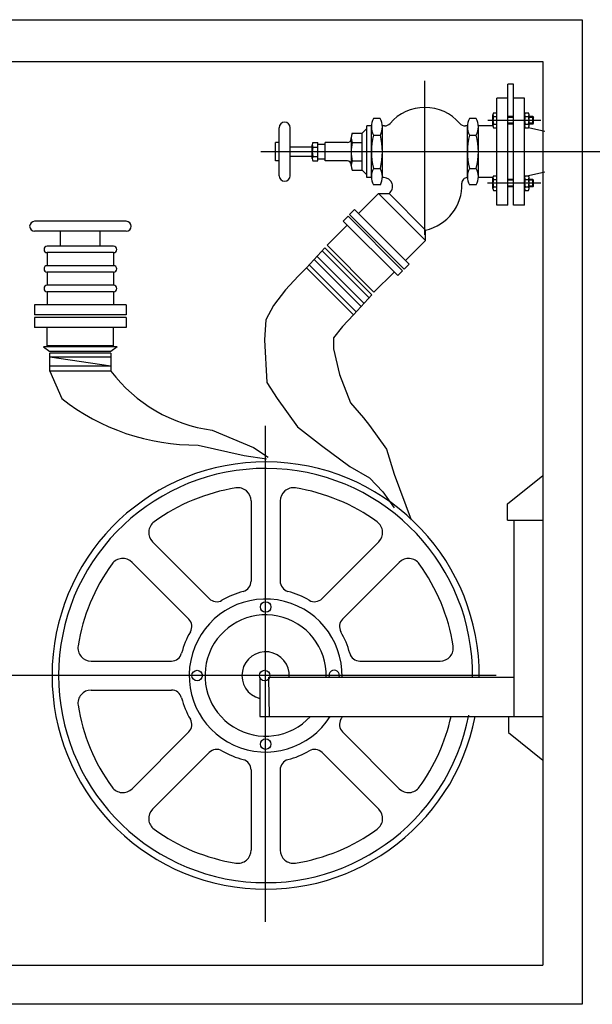
# Model space of a CAD drawing. Extents: x 90 to 403, y 0 to 44.
# Drawn here: x 390 to 391, y 17 to 18 of the extents above; entities that cross this region are included whole.
import ezdxf

# ---------------------------------------------------------------- set-up
doc = ezdxf.new("R2010")
doc.units = 0
doc.header["$MEASUREMENT"] = 0
doc.linetypes.add('DASHDOT', pattern=[1, 0.5, -0.25, 0, -0.25])
doc.layers.get('0').update_dxf_attribs({"color": 1, "linetype": 'CONTINUOUS'})
doc.layers.get('Defpoints').update_dxf_attribs({"linetype": 'CONTINUOUS'})
doc.layers.add('FIRE', color=6, linetype='CONTINUOUS')

msp = doc.modelspace()

# ---------------------------------------------------------------- linework, layer by layer
at = {"color": 3}
for p, q in [((390.13155, 17.73083, -0.77965), (390.83155, 17.73083, -0.77965)), ((390.13155, 17.73083, -0.77965), (390.83155, 17.73083, -0.77965)), ((390.83155, 17.73083, -0.77965), (390.83155, 17.03083, -0.77965)), ((390.83155, 17.73083, -0.77965), (390.83155, 17.03083, -0.77965)), ((390.15532, 17.70102, -0.77965), (390.80365, 17.70102, -0.77965)), ((390.15532, 17.70102, -0.77965), (390.80365, 17.70102, -0.77965)), ((390.80365, 17.70102, -0.77965), (390.80365, 17.05871, -0.77965)), ((390.80365, 17.70102, -0.77965), (390.80365, 17.05871, -0.77965)), ((390.50731, 17.5875, -0.74734), (390.44223, 17.5875, -0.74734)), ((390.50731, 17.5875, -0.74734), (390.44223, 17.5875, -0.74734)), ((390.50731, 17.58038, -0.74734), (390.44223, 17.58038, -0.74734)), ((390.50731, 17.58038, -0.74734), (390.44223, 17.58038, -0.74734)), ((390.46065, 17.56984, -0.74734), (390.46065, 17.58038, -0.74734)), ((390.46065, 17.56984, -0.74734), (390.46065, 17.58038, -0.74734)), ((390.48888, 17.56984, -0.74734), (390.48888, 17.58038, -0.74734)), ((390.48888, 17.56984, -0.74734), (390.48888, 17.58038, -0.74734)), ((390.49832, 17.56984, -0.74734), (390.45121, 17.56984, -0.74734)), ((390.49832, 17.56984, -0.74734), (390.45121, 17.56984, -0.74734)), ((390.45121, 17.5652, -0.74734), (390.45121, 17.55593, -0.74734)), ((390.49832, 17.5652, -0.74734), (390.45121, 17.5652, -0.74734)), ((390.45121, 17.5652, -0.74734), (390.45121, 17.55593, -0.74734)), ((390.49832, 17.5652, -0.74734), (390.45121, 17.5652, -0.74734)), ((390.49832, 17.5652, -0.74734), (390.49832, 17.55593, -0.74734)), ((390.49832, 17.5652, -0.74734), (390.49832, 17.55593, -0.74734)), ((390.64865, 17.56854, -0.66425), (390.63553, 17.55441, -0.66425)), ((390.64865, 17.56854, -0.66425), (390.63553, 17.55441, -0.66425)), ((390.49832, 17.55593, -0.74734), (390.45121, 17.55593, -0.74734)), ((390.49832, 17.55593, -0.74734), (390.45121, 17.55593, -0.74734)), ((390.45121, 17.55129, -0.74734), (390.45121, 17.54202, -0.74734)), ((390.49832, 17.55129, -0.74734), (390.45121, 17.55129, -0.74734)), ((390.45121, 17.55129, -0.74734), (390.45121, 17.54202, -0.74734)), ((390.49832, 17.55129, -0.74734), (390.45121, 17.55129, -0.74734)), ((390.49832, 17.55129, -0.74734), (390.49832, 17.54202, -0.74734)), ((390.49832, 17.55129, -0.74734), (390.49832, 17.54202, -0.74734)), ((390.63553, 17.55441, -0.66425), (390.62967, 17.54838, -0.74734)), ((390.63553, 17.55441, -0.66425), (390.62967, 17.54838, -0.74734)), ((390.49832, 17.54202, -0.74734), (390.45121, 17.54202, -0.74734)), ((390.49832, 17.54202, -0.74734), (390.45121, 17.54202, -0.74734)), ((390.62967, 17.54838, -0.74734), (390.62061, 17.5388, -0.74734)), ((390.62967, 17.54838, -0.74734), (390.62061, 17.5388, -0.74734)), ((390.45121, 17.53739, -0.74734), (390.45121, 17.52812, -0.74734)), ((390.49832, 17.53739, -0.74734), (390.45121, 17.53739, -0.74734)), ((390.45121, 17.53739, -0.74734), (390.45121, 17.52812, -0.74734)), ((390.49832, 17.53739, -0.74734), (390.45121, 17.53739, -0.74734)), ((390.49832, 17.53739, -0.74734), (390.49832, 17.52812, -0.74734)), ((390.49832, 17.53739, -0.74734), (390.49832, 17.52812, -0.74734)), ((390.62061, 17.5388, -0.74734), (390.61209, 17.52762, -0.74734)), ((390.62061, 17.5388, -0.74734), (390.61209, 17.52762, -0.74734)), ((390.68207, 17.53512, -0.66425), (390.66894, 17.521, -0.66425)), ((390.68207, 17.53512, -0.66425), (390.66894, 17.521, -0.66425)), ((390.44223, 17.52812, -0.74734), (390.44223, 17.52099, -0.74734)), ((390.50731, 17.52812, -0.74734), (390.44223, 17.52812, -0.74734)), ((390.44223, 17.52812, -0.74734), (390.44223, 17.52099, -0.74734)), ((390.50731, 17.52812, -0.74734), (390.44223, 17.52812, -0.74734)), ((390.50731, 17.52812, -0.74734), (390.50731, 17.52099, -0.74734)), ((390.50731, 17.52812, -0.74734), (390.50731, 17.52099, -0.74734)), ((390.61209, 17.52762, -0.74734), (390.60676, 17.5175, -0.74734)), ((390.61209, 17.52762, -0.74734), (390.60676, 17.5175, -0.74734)), ((390.50731, 17.52099, -0.74734), (390.44223, 17.52099, -0.74734)), ((390.50731, 17.52099, -0.74734), (390.44223, 17.52099, -0.74734)), ((390.44223, 17.51921, -0.74734), (390.44223, 17.51209, -0.74734)), ((390.50731, 17.51921, -0.74734), (390.44223, 17.51921, -0.74734)), ((390.44223, 17.51921, -0.74734), (390.44223, 17.51209, -0.74734)), ((390.50731, 17.51921, -0.74734), (390.44223, 17.51921, -0.74734)), ((390.50731, 17.51921, -0.74734), (390.50731, 17.51209, -0.74734)), ((390.50731, 17.51921, -0.74734), (390.50731, 17.51209, -0.74734)), ((390.60676, 17.5175, -0.74734), (390.60569, 17.50313, -0.74734)), ((390.60676, 17.5175, -0.74734), (390.60569, 17.50313, -0.74734)), ((390.66894, 17.521, -0.66425), (390.66111, 17.51271, -0.74734)), ((390.66894, 17.521, -0.66425), (390.66111, 17.51271, -0.74734)), ((390.50731, 17.51209, -0.74734), (390.44223, 17.51209, -0.74734)), ((390.50731, 17.51209, -0.74734), (390.44223, 17.51209, -0.74734)), ((390.45121, 17.49908, -0.74734), (390.45121, 17.51197, -0.74734)), ((390.45121, 17.49908, -0.74734), (390.45121, 17.51197, -0.74734)), ((390.49832, 17.49908, -0.74734), (390.49832, 17.51197, -0.74734)), ((390.49832, 17.49908, -0.74734), (390.49832, 17.51197, -0.74734)), ((390.66111, 17.51271, -0.74734), (390.65471, 17.50472, -0.74734)), ((390.66111, 17.51271, -0.74734), (390.65471, 17.50472, -0.74734)), ((390.60569, 17.50313, -0.74734), (390.60729, 17.47278, -0.74734)), ((390.60569, 17.50313, -0.74734), (390.60729, 17.47278, -0.74734)), ((390.65471, 17.50472, -0.74734), (390.65471, 17.49674, -0.74734)), ((390.65471, 17.50472, -0.74734), (390.65471, 17.49674, -0.74734)), ((390.44862, 17.49822, -0.74734), (390.45303, 17.49499, -0.74734)), ((390.50091, 17.49822, -0.74734), (390.44862, 17.49822, -0.74734)), ((390.44862, 17.49822, -0.74734), (390.45303, 17.49499, -0.74734)), ((390.50091, 17.49822, -0.74734), (390.44862, 17.49822, -0.74734)), ((390.49832, 17.49908, -0.74734), (390.45121, 17.49908, -0.74734)), ((390.49832, 17.49908, -0.74734), (390.45121, 17.49908, -0.74734)), ((390.49651, 17.49499, -0.74734), (390.45303, 17.49499, -0.74734)), ((390.49651, 17.49499, -0.74734), (390.45303, 17.49499, -0.74734)), ((390.45303, 17.48092, -0.74734), (390.45303, 17.4938, -0.74734)), ((390.49651, 17.4938, -0.74734), (390.45303, 17.4938, -0.74734)), ((390.45303, 17.48092, -0.74734), (390.45303, 17.4938, -0.74734)), ((390.49651, 17.4938, -0.74734), (390.45303, 17.4938, -0.74734)), ((390.50091, 17.49822, -0.74734), (390.49651, 17.49499, -0.74734)), ((390.50091, 17.49822, -0.74734), (390.49651, 17.49499, -0.74734)), ((390.49651, 17.4938, -0.74734), (390.49651, 17.48092, -0.74734)), ((390.49651, 17.4938, -0.74734), (390.49651, 17.48092, -0.74734)), ((390.65471, 17.49674, -0.74734), (390.65897, 17.47864, -0.74734)), ((390.65471, 17.49674, -0.74734), (390.65897, 17.47864, -0.74734)), ((390.49651, 17.48447, -0.74734), (390.45303, 17.49101, -0.74734)), ((390.49651, 17.49101, -0.74734), (390.45303, 17.49101, -0.74734)), ((390.49651, 17.48447, -0.74734), (390.45303, 17.49101, -0.74734)), ((390.49651, 17.49101, -0.74734), (390.45303, 17.49101, -0.74734)), ((390.49651, 17.48447, -0.74734), (390.45303, 17.48447, -0.74734)), ((390.49651, 17.48447, -0.74734), (390.45303, 17.48447, -0.74734)), ((390.45303, 17.48092, -0.74734), (390.46148, 17.46142, -0.74734)), ((390.49651, 17.48092, -0.74734), (390.45303, 17.48092, -0.74734)), ((390.45303, 17.48092, -0.74734), (390.46148, 17.46142, -0.74734)), ((390.49651, 17.48092, -0.74734), (390.45303, 17.48092, -0.74734)), ((390.60729, 17.47278, -0.74734), (390.61475, 17.4616, -0.74734)), ((390.60729, 17.47278, -0.74734), (390.61475, 17.4616, -0.74734)), ((390.65897, 17.47864, -0.74734), (390.66697, 17.45841, -0.74734)), ((390.65897, 17.47864, -0.74734), (390.66697, 17.45841, -0.74734)), ((390.61475, 17.4616, -0.74734), (390.62914, 17.44137, -0.74734)), ((390.61475, 17.4616, -0.74734), (390.62914, 17.44137, -0.74734)), ((390.66697, 17.45841, -0.74734), (390.67602, 17.44776, -0.74734)), ((390.66697, 17.45841, -0.74734), (390.67602, 17.44776, -0.74734)), ((390.67602, 17.44776, -0.74734), (390.68029, 17.44244, -0.74734)), ((390.67602, 17.44776, -0.74734), (390.68029, 17.44244, -0.74734)), ((390.56846, 17.43901, -0.74734), (390.59797, 17.42658, -0.74734)), ((390.56846, 17.43901, -0.74734), (390.59797, 17.42658, -0.74734)), ((390.62914, 17.44137, -0.74734), (390.64619, 17.42806, -0.74734)), ((390.62914, 17.44137, -0.74734), (390.64619, 17.42806, -0.74734)), ((390.68029, 17.44244, -0.74734), (390.69254, 17.4254, -0.74734)), ((390.68029, 17.44244, -0.74734), (390.69254, 17.4254, -0.74734)), ((390.55849, 17.42842, -0.74734), (390.59113, 17.42089, -0.74734)), ((390.55849, 17.42842, -0.74734), (390.59113, 17.42089, -0.74734)), ((390.59797, 17.42658, -0.74734), (390.60822, 17.41975, -0.74734)), ((390.59797, 17.42658, -0.74734), (390.60822, 17.41975, -0.74734)), ((390.64619, 17.42806, -0.74734), (390.66643, 17.41315, -0.74734)), ((390.64619, 17.42806, -0.74734), (390.66643, 17.41315, -0.74734)), ((390.69254, 17.4254, -0.74734), (390.69787, 17.40783, -0.74734)), ((390.69254, 17.4254, -0.74734), (390.69787, 17.40783, -0.74734)), ((390.59113, 17.42089, -0.74734), (390.60708, 17.41861, -0.74734)), ((390.59113, 17.42089, -0.74734), (390.60708, 17.41861, -0.74734)), ((390.66643, 17.41315, -0.74734), (390.68029, 17.40517, -0.74734)), ((390.66643, 17.41315, -0.74734), (390.68029, 17.40517, -0.74734)), ((390.68029, 17.40517, -0.74734), (390.68988, 17.39505, -0.74734)), ((390.68029, 17.40517, -0.74734), (390.68988, 17.39505, -0.74734)), ((390.69787, 17.40783, -0.74734), (390.71012, 17.37536, -0.74734)), ((390.69787, 17.40783, -0.74734), (390.71012, 17.37536, -0.74734)), ((390.7786, 17.38657, -0.74734), (390.80355, 17.40668, -0.74734)), ((390.7786, 17.38657, -0.74734), (390.80355, 17.40668, -0.74734)), ((390.68988, 17.39505, -0.74734), (390.69787, 17.38387, -0.74734)), ((390.68988, 17.39505, -0.74734), (390.69787, 17.38387, -0.74734)), ((390.7786, 17.37511, -0.74734), (390.7786, 17.38657, -0.74734)), ((390.7786, 17.37511, -0.74734), (390.7786, 17.38657, -0.74734)), ((390.7786, 17.37511, -0.74734), (390.80355, 17.37511, -0.74734)), ((390.7786, 17.37511, -0.74734), (390.80355, 17.37511, -0.74734)), ((390.78332, 17.23551, -0.74734), (390.78332, 17.37511, -0.74734)), ((390.78332, 17.23551, -0.74734), (390.78332, 17.37511, -0.74734)), ((390.60228, 17.26343, -0.74734), (390.60228, 17.23551, -0.74734)), ((390.60228, 17.26343, -0.74734), (390.60228, 17.23551, -0.74734)), ((390.60927, 17.23551, -0.74734), (390.60869, 17.26343, -0.74734)), ((390.60869, 17.26343, -0.74734), (390.78332, 17.26343, -0.74734)), ((390.60927, 17.23551, -0.74734), (390.60869, 17.26343, -0.74734)), ((390.60869, 17.26343, -0.74734), (390.78332, 17.26343, -0.74734)), ((390.60228, 17.23551, -0.74734), (390.60927, 17.23551, -0.74734)), ((390.60228, 17.23551, -0.74734), (390.60927, 17.23551, -0.74734)), ((390.60927, 17.23551, -0.74734), (390.80355, 17.23551, -0.74734)), ((390.60927, 17.23551, -0.74734), (390.80355, 17.23551, -0.74734)), ((390.7792, 17.23551, -0.74734), (390.7792, 17.2241, -0.74734)), ((390.7792, 17.23551, -0.74734), (390.7792, 17.2241, -0.74734)), ((390.7792, 17.2241, -0.74734), (390.80355, 17.20447, -0.74734)), ((390.7792, 17.2241, -0.74734), (390.80355, 17.20447, -0.74734)), ((390.15532, 17.05871, -0.77965), (390.80365, 17.05871, -0.77965)), ((390.15532, 17.05871, -0.77965), (390.80365, 17.05871, -0.77965)), ((390.83155, 17.03083, -0.77965), (390.13155, 17.03083, -0.77965)), ((390.83155, 17.03083, -0.77965), (390.13155, 17.03083, -0.77965))]:
    msp.add_line(p, q, dxfattribs=at)
for centre, radius, start, end in [((390.44223, 17.58394, -0.74734), 0.00356, 90, 270), ((390.44223, 17.58394, -0.74734), 0.00356, 90, 270), ((390.50731, 17.58394, -0.74734), 0.00356, 270, 90), ((390.50731, 17.58394, -0.74734), 0.00356, 270, 90), ((390.45121, 17.56752, -0.74734), 0.00232, 90, 270), ((390.45121, 17.56752, -0.74734), 0.00232, 90, 270), ((390.49832, 17.56752, -0.74734), 0.00232, 270, 90), ((390.49832, 17.56752, -0.74734), 0.00232, 270, 90), ((390.45121, 17.55361, -0.74734), 0.00232, 90, 270), ((390.45121, 17.55361, -0.74734), 0.00232, 90, 270), ((390.49832, 17.55361, -0.74734), 0.00232, 270, 90), ((390.49832, 17.55361, -0.74734), 0.00232, 270, 90), ((390.45121, 17.5397, -0.74734), 0.00232, 90, 270), ((390.45121, 17.5397, -0.74734), 0.00232, 90, 270), ((390.49832, 17.5397, -0.74734), 0.00232, 270, 90), ((390.49832, 17.5397, -0.74734), 0.00232, 270, 90), ((390.583, 17.54669, -0.74734), 0.10866, 217.24922, 262.3077), ((390.583, 17.54669, -0.74734), 0.10866, 217.24922, 262.3077), ((390.5576, 17.58492, -0.74734), 0.15651, 232.1059, 270.32291), ((390.5576, 17.58492, -0.74734), 0.15651, 232.1059, 270.32291)]:
    msp.add_arc(centre, radius, start, end, dxfattribs=at)
at = {"layer": 'Defpoints', "color": 3, "linetype": 'ByBlock'}
msp.add_point((390.75842, 17.26456, -0.62864), dxfattribs=at)
msp.add_point((390.75842, 17.26456, -0.62864), dxfattribs=at)
at = {"layer": 'FIRE', "color": 3, "linetype": 'DASHDOT'}
for p, q in [((390.71979, 17.57797, -0.66425), (390.71979, 17.68725, -0.66425)), ((390.71979, 17.57797, -0.66425), (390.71979, 17.68725, -0.66425)), ((390.80227, 17.65927, -0.66425), (390.76447, 17.65927, -0.66425)), ((390.80227, 17.65927, -0.66425), (390.76447, 17.65927, -0.66425)), ((390.84616, 17.63696, -0.66425), (390.60321, 17.63696, -0.66425)), ((390.84616, 17.63696, -0.66425), (390.60321, 17.63696, -0.66425)), ((390.80227, 17.61464, -0.66425), (390.76426, 17.61464, -0.66425)), ((390.80227, 17.61464, -0.66425), (390.76426, 17.61464, -0.66425)), ((390.60652, 17.08942, -0.62864), (390.60652, 17.44197, -0.62864)), ((390.60652, 17.08942, -0.62864), (390.60652, 17.44197, -0.62864)), ((390.77058, 17.26456, -0.62864), (390.35847, 17.26456, -0.62864)), ((390.77058, 17.26456, -0.62864), (390.35847, 17.26456, -0.62864))]:
    msp.add_line(p, q, dxfattribs=at)
at = {"layer": 'FIRE', "color": 3, "linetype": 'Continuous'}
for p, q in [((390.7828, 17.68493, -0.66425), (390.77886, 17.68493, -0.66425)), ((390.77886, 17.59889, -0.66425), (390.77886, 17.68493, -0.66425)), ((390.7828, 17.68493, -0.66425), (390.77886, 17.68493, -0.66425)), ((390.77886, 17.59889, -0.66425), (390.77886, 17.68493, -0.66425)), ((390.7828, 17.59889, -0.66425), (390.7828, 17.68493, -0.66425)), ((390.7828, 17.59889, -0.66425), (390.7828, 17.68493, -0.66425)), ((390.77886, 17.67502, -0.66425), (390.77099, 17.67502, -0.66425)), ((390.77099, 17.59889, -0.66425), (390.77099, 17.67502, -0.66425)), ((390.77886, 17.67502, -0.66425), (390.77099, 17.67502, -0.66425)), ((390.77099, 17.59889, -0.66425), (390.77099, 17.67502, -0.66425)), ((390.79068, 17.67502, -0.66425), (390.7828, 17.67502, -0.66425)), ((390.79068, 17.67502, -0.66425), (390.7828, 17.67502, -0.66425)), ((390.79068, 17.59889, -0.66425), (390.79068, 17.67502, -0.66425)), ((390.79068, 17.59889, -0.66425), (390.79068, 17.67502, -0.66425)), ((390.76817, 17.65533, -0.66425), (390.76817, 17.66321, -0.66425)), ((390.76817, 17.65533, -0.66425), (390.76817, 17.66321, -0.66425)), ((390.77099, 17.65402, -0.66425), (390.77099, 17.66452, -0.66425)), ((390.77099, 17.65402, -0.66425), (390.77099, 17.66452, -0.66425)), ((390.7828, 17.6619, -0.66425), (390.77886, 17.6619, -0.66425)), ((390.7828, 17.6619, -0.66425), (390.77886, 17.6619, -0.66425)), ((390.79068, 17.65533, -0.66425), (390.79068, 17.66321, -0.66425)), ((390.79068, 17.65533, -0.66425), (390.79068, 17.66321, -0.66425)), ((390.79383, 17.65533, -0.66425), (390.79383, 17.66321, -0.66425)), ((390.79383, 17.65533, -0.66425), (390.79383, 17.66321, -0.66425)), ((390.79645, 17.6619, -0.66425), (390.79383, 17.6619, -0.66425)), ((390.79645, 17.6619, -0.66425), (390.79383, 17.6619, -0.66425)), ((390.79645, 17.65665, -0.66425), (390.79645, 17.6619, -0.66425)), ((390.79645, 17.65665, -0.66425), (390.79645, 17.6619, -0.66425)), ((390.79698, 17.65717, -0.66425), (390.79698, 17.66137, -0.66425)), ((390.79698, 17.65717, -0.66425), (390.79698, 17.66137, -0.66425)), ((390.61609, 17.61989, -0.66425), (390.61609, 17.65402, -0.66425)), ((390.61609, 17.61989, -0.66425), (390.61609, 17.65402, -0.66425)), ((390.62397, 17.61989, -0.66425), (390.62397, 17.65402, -0.66425)), ((390.62397, 17.61989, -0.66425), (390.62397, 17.65402, -0.66425)), ((390.68172, 17.65533, -0.66425), (390.67844, 17.65533, -0.66425)), ((390.67844, 17.61858, -0.66425), (390.67844, 17.65533, -0.66425)), ((390.68172, 17.65533, -0.66425), (390.67844, 17.65533, -0.66425)), ((390.67844, 17.61858, -0.66425), (390.67844, 17.65533, -0.66425)), ((390.68172, 17.61915, -0.66425), (390.68172, 17.65468, -0.66425)), ((390.68172, 17.61915, -0.66425), (390.68172, 17.65468, -0.66425)), ((390.68806, 17.66058, -0.66425), (390.68327, 17.66058, -0.66425)), ((390.68806, 17.66058, -0.66425), (390.68327, 17.66058, -0.66425)), ((390.69103, 17.65533, -0.66425), (390.6896, 17.65533, -0.66425)), ((390.69103, 17.65533, -0.66425), (390.6896, 17.65533, -0.66425)), ((390.6896, 17.61915, -0.66425), (390.6896, 17.65468, -0.66425)), ((390.6896, 17.61915, -0.66425), (390.6896, 17.65468, -0.66425)), ((390.74998, 17.65533, -0.66425), (390.74855, 17.65533, -0.66425)), ((390.74998, 17.65533, -0.66425), (390.74855, 17.65533, -0.66425)), ((390.74998, 17.61915, -0.66425), (390.74998, 17.65468, -0.66425)), ((390.74998, 17.61915, -0.66425), (390.74998, 17.65468, -0.66425)), ((390.75632, 17.66058, -0.66425), (390.75153, 17.66058, -0.66425)), ((390.75632, 17.66058, -0.66425), (390.75153, 17.66058, -0.66425)), ((390.76817, 17.65533, -0.66425), (390.75786, 17.65533, -0.66425)), ((390.76817, 17.65533, -0.66425), (390.75786, 17.65533, -0.66425)), ((390.75786, 17.61915, -0.66425), (390.75786, 17.65468, -0.66425)), ((390.75786, 17.61915, -0.66425), (390.75786, 17.65468, -0.66425)), ((390.7828, 17.65665, -0.66425), (390.77886, 17.65665, -0.66425)), ((390.7828, 17.65665, -0.66425), (390.77886, 17.65665, -0.66425)), ((390.79645, 17.65665, -0.66425), (390.79383, 17.65665, -0.66425)), ((390.79645, 17.65665, -0.66425), (390.79383, 17.65665, -0.66425)), ((390.67844, 17.65336, -0.66425), (390.67516, 17.65008, -0.66425)), ((390.67844, 17.65336, -0.66425), (390.67516, 17.65008, -0.66425)), ((390.67516, 17.62383, -0.66425), (390.67516, 17.65008, -0.66425)), ((390.67516, 17.62383, -0.66425), (390.67516, 17.65008, -0.66425)), ((390.61347, 17.63039, -0.66425), (390.61347, 17.64352, -0.66425)), ((390.61609, 17.64352, -0.66425), (390.61347, 17.64352, -0.66425)), ((390.61347, 17.63039, -0.66425), (390.61347, 17.64352, -0.66425)), ((390.61609, 17.64352, -0.66425), (390.61347, 17.64352, -0.66425)), ((390.63972, 17.64024, -0.66425), (390.62397, 17.64024, -0.66425)), ((390.63972, 17.64024, -0.66425), (390.62397, 17.64024, -0.66425)), ((390.63972, 17.64155, -0.66425), (390.63972, 17.64188, -0.66425)), ((390.63972, 17.63203, -0.66425), (390.63972, 17.64188, -0.66425)), ((390.63972, 17.64155, -0.66425), (390.63972, 17.64188, -0.66425)), ((390.63972, 17.63203, -0.66425), (390.63972, 17.64188, -0.66425)), ((390.64366, 17.63039, -0.66425), (390.64366, 17.64352, -0.66425)), ((390.64366, 17.63039, -0.66425), (390.64366, 17.64352, -0.66425)), ((390.64891, 17.64221, -0.66425), (390.64366, 17.64221, -0.66425)), ((390.64891, 17.64221, -0.66425), (390.64366, 17.64221, -0.66425)), ((390.64891, 17.63039, -0.66425), (390.64891, 17.64352, -0.66425)), ((390.66466, 17.64352, -0.66425), (390.64891, 17.64352, -0.66425)), ((390.64891, 17.63039, -0.66425), (390.64891, 17.64352, -0.66425)), ((390.66466, 17.64352, -0.66425), (390.64891, 17.64352, -0.66425)), ((390.66729, 17.64614, -0.66425), (390.66729, 17.6468, -0.66425)), ((390.66729, 17.64614, -0.66425), (390.66729, 17.6468, -0.66425)), ((390.63972, 17.63367, -0.66425), (390.62397, 17.63367, -0.66425)), ((390.63972, 17.63367, -0.66425), (390.62397, 17.63367, -0.66425)), ((390.61609, 17.63039, -0.66425), (390.61347, 17.63039, -0.66425)), ((390.61609, 17.63039, -0.66425), (390.61347, 17.63039, -0.66425)), ((390.63972, 17.63203, -0.66425), (390.63972, 17.63236, -0.66425)), ((390.63972, 17.63203, -0.66425), (390.63972, 17.63236, -0.66425)), ((390.64891, 17.6317, -0.66425), (390.64366, 17.6317, -0.66425)), ((390.64891, 17.6317, -0.66425), (390.64366, 17.6317, -0.66425)), ((390.66466, 17.63039, -0.66425), (390.64891, 17.63039, -0.66425)), ((390.66466, 17.63039, -0.66425), (390.64891, 17.63039, -0.66425)), ((390.66729, 17.62711, -0.66425), (390.66729, 17.62777, -0.66425)), ((390.66729, 17.62711, -0.66425), (390.66729, 17.62777, -0.66425)), ((390.67844, 17.62055, -0.66425), (390.67516, 17.62383, -0.66425)), ((390.67844, 17.62055, -0.66425), (390.67516, 17.62383, -0.66425)), ((390.77099, 17.60939, -0.66425), (390.77099, 17.61989, -0.66425)), ((390.77099, 17.60939, -0.66425), (390.77099, 17.61989, -0.66425)), ((390.68172, 17.61858, -0.66425), (390.67844, 17.61858, -0.66425)), ((390.68172, 17.61858, -0.66425), (390.67844, 17.61858, -0.66425)), ((390.6881, 17.61333, -0.66425), (390.68323, 17.61333, -0.66425)), ((390.6881, 17.61333, -0.66425), (390.68323, 17.61333, -0.66425)), ((390.69049, 17.61858, -0.66425), (390.6896, 17.61858, -0.66425)), ((390.69049, 17.61858, -0.66425), (390.6896, 17.61858, -0.66425)), ((390.75636, 17.61333, -0.66425), (390.75148, 17.61333, -0.66425)), ((390.75636, 17.61333, -0.66425), (390.75148, 17.61333, -0.66425)), ((390.76817, 17.61858, -0.66425), (390.75786, 17.61858, -0.66425)), ((390.76817, 17.61858, -0.66425), (390.75786, 17.61858, -0.66425)), ((390.76817, 17.6107, -0.66425), (390.76817, 17.61858, -0.66425)), ((390.76817, 17.6107, -0.66425), (390.76817, 17.61858, -0.66425)), ((390.7828, 17.61726, -0.66425), (390.77886, 17.61726, -0.66425)), ((390.7828, 17.61726, -0.66425), (390.77886, 17.61726, -0.66425)), ((390.7828, 17.61201, -0.66425), (390.77886, 17.61201, -0.66425)), ((390.7828, 17.61201, -0.66425), (390.77886, 17.61201, -0.66425)), ((390.79068, 17.6107, -0.66425), (390.79068, 17.61858, -0.66425)), ((390.79068, 17.6107, -0.66425), (390.79068, 17.61858, -0.66425)), ((390.79383, 17.6107, -0.66425), (390.79383, 17.61858, -0.66425)), ((390.79383, 17.6107, -0.66425), (390.79383, 17.61858, -0.66425)), ((390.79645, 17.61726, -0.66425), (390.79383, 17.61726, -0.66425)), ((390.79645, 17.61726, -0.66425), (390.79383, 17.61726, -0.66425)), ((390.79645, 17.61201, -0.66425), (390.79383, 17.61201, -0.66425)), ((390.79645, 17.61201, -0.66425), (390.79383, 17.61201, -0.66425)), ((390.79645, 17.61201, -0.66425), (390.79645, 17.61726, -0.66425)), ((390.79645, 17.61201, -0.66425), (390.79645, 17.61726, -0.66425)), ((390.79698, 17.61254, -0.66425), (390.79698, 17.61674, -0.66425)), ((390.79698, 17.61254, -0.66425), (390.79698, 17.61674, -0.66425)), ((390.77886, 17.59889, -0.66425), (390.77099, 17.59889, -0.66425)), ((390.77886, 17.59889, -0.66425), (390.77099, 17.59889, -0.66425)), ((390.79068, 17.59889, -0.66425), (390.7828, 17.59889, -0.66425)), ((390.79068, 17.59889, -0.66425), (390.7828, 17.59889, -0.66425))]:
    msp.add_line(p, q, dxfattribs=at)
at = {"layer": 'FIRE', "color": 3}
for p, q in [((390.7685, 17.66452, -0.66425), (390.77099, 17.66452, -0.66425)), ((390.7685, 17.66452, -0.66425), (390.77099, 17.66452, -0.66425)), ((390.7685, 17.6619, -0.66425), (390.77099, 17.6619, -0.66425)), ((390.7685, 17.6619, -0.66425), (390.77099, 17.6619, -0.66425)), ((390.7828, 17.66137, -0.66425), (390.77886, 17.66137, -0.66425)), ((390.7828, 17.66137, -0.66425), (390.77886, 17.66137, -0.66425)), ((390.79101, 17.66452, -0.66425), (390.79349, 17.66452, -0.66425)), ((390.79101, 17.66452, -0.66425), (390.79349, 17.66452, -0.66425)), ((390.79101, 17.6619, -0.66425), (390.79349, 17.6619, -0.66425)), ((390.79101, 17.6619, -0.66425), (390.79349, 17.6619, -0.66425)), ((390.79645, 17.66137, -0.66425), (390.79383, 17.66137, -0.66425)), ((390.79645, 17.66137, -0.66425), (390.79383, 17.66137, -0.66425)), ((390.79645, 17.6619, -0.66425), (390.79698, 17.66137, -0.66425)), ((390.79645, 17.6619, -0.66425), (390.79698, 17.66137, -0.66425)), ((390.7685, 17.65665, -0.66425), (390.77099, 17.65665, -0.66425)), ((390.7685, 17.65665, -0.66425), (390.77099, 17.65665, -0.66425)), ((390.7685, 17.65402, -0.66425), (390.77099, 17.65402, -0.66425)), ((390.7685, 17.65402, -0.66425), (390.77099, 17.65402, -0.66425)), ((390.7828, 17.65717, -0.66425), (390.77886, 17.65717, -0.66425)), ((390.7828, 17.65717, -0.66425), (390.77886, 17.65717, -0.66425)), ((390.79101, 17.65665, -0.66425), (390.79349, 17.65665, -0.66425)), ((390.79101, 17.65665, -0.66425), (390.79349, 17.65665, -0.66425)), ((390.79101, 17.65402, -0.66425), (390.79349, 17.65402, -0.66425)), ((390.79101, 17.65402, -0.66425), (390.79349, 17.65402, -0.66425)), ((390.80512, 17.65139, -0.66425), (390.79349, 17.65402, -0.66425)), ((390.80512, 17.65139, -0.66425), (390.79349, 17.65402, -0.66425)), ((390.79645, 17.65717, -0.66425), (390.79383, 17.65717, -0.66425)), ((390.79645, 17.65717, -0.66425), (390.79383, 17.65717, -0.66425)), ((390.79645, 17.65665, -0.66425), (390.79698, 17.65717, -0.66425)), ((390.79645, 17.65665, -0.66425), (390.79698, 17.65717, -0.66425)), ((390.66812, 17.65008, -0.66425), (390.67516, 17.65008, -0.66425)), ((390.66812, 17.65008, -0.66425), (390.67516, 17.65008, -0.66425)), ((390.68323, 17.64877, -0.66425), (390.6881, 17.64877, -0.66425)), ((390.68323, 17.64877, -0.66425), (390.6881, 17.64877, -0.66425)), ((390.75148, 17.64877, -0.66425), (390.75636, 17.64877, -0.66425)), ((390.75148, 17.64877, -0.66425), (390.75636, 17.64877, -0.66425)), ((390.64014, 17.64352, -0.66425), (390.64366, 17.64352, -0.66425)), ((390.64014, 17.64352, -0.66425), (390.64366, 17.64352, -0.66425)), ((390.64014, 17.64024, -0.66425), (390.64366, 17.64024, -0.66425)), ((390.64014, 17.64024, -0.66425), (390.64366, 17.64024, -0.66425)), ((390.66729, 17.6468, -0.66425), (390.66729, 17.62711, -0.66425)), ((390.66729, 17.6468, -0.66425), (390.66729, 17.62711, -0.66425)), ((390.66812, 17.64352, -0.66425), (390.67516, 17.64352, -0.66425)), ((390.66812, 17.64352, -0.66425), (390.67516, 17.64352, -0.66425)), ((390.64014, 17.63367, -0.66425), (390.64366, 17.63367, -0.66425)), ((390.64014, 17.63367, -0.66425), (390.64366, 17.63367, -0.66425)), ((390.64014, 17.63039, -0.66425), (390.64366, 17.63039, -0.66425)), ((390.64014, 17.63039, -0.66425), (390.64366, 17.63039, -0.66425)), ((390.66812, 17.63039, -0.66425), (390.67516, 17.63039, -0.66425)), ((390.66812, 17.63039, -0.66425), (390.67516, 17.63039, -0.66425)), ((390.66812, 17.62383, -0.66425), (390.67516, 17.62383, -0.66425)), ((390.66812, 17.62383, -0.66425), (390.67516, 17.62383, -0.66425)), ((390.68323, 17.62514, -0.66425), (390.6881, 17.62514, -0.66425)), ((390.68323, 17.62514, -0.66425), (390.6881, 17.62514, -0.66425)), ((390.75148, 17.62514, -0.66425), (390.75636, 17.62514, -0.66425)), ((390.75148, 17.62514, -0.66425), (390.75636, 17.62514, -0.66425)), ((390.7685, 17.61989, -0.66425), (390.77099, 17.61989, -0.66425)), ((390.7685, 17.61989, -0.66425), (390.77099, 17.61989, -0.66425)), ((390.79101, 17.61989, -0.66425), (390.79349, 17.61989, -0.66425)), ((390.79101, 17.61989, -0.66425), (390.79349, 17.61989, -0.66425)), ((390.80512, 17.62252, -0.66425), (390.79349, 17.61989, -0.66425)), ((390.80512, 17.62252, -0.66425), (390.79349, 17.61989, -0.66425)), ((390.7685, 17.61726, -0.66425), (390.77099, 17.61726, -0.66425)), ((390.7685, 17.61726, -0.66425), (390.77099, 17.61726, -0.66425)), ((390.7685, 17.61201, -0.66425), (390.77099, 17.61201, -0.66425)), ((390.7685, 17.61201, -0.66425), (390.77099, 17.61201, -0.66425)), ((390.7828, 17.61674, -0.66425), (390.77886, 17.61674, -0.66425)), ((390.7828, 17.61674, -0.66425), (390.77886, 17.61674, -0.66425)), ((390.7828, 17.61254, -0.66425), (390.77886, 17.61254, -0.66425)), ((390.7828, 17.61254, -0.66425), (390.77886, 17.61254, -0.66425)), ((390.79101, 17.61726, -0.66425), (390.79349, 17.61726, -0.66425)), ((390.79101, 17.61726, -0.66425), (390.79349, 17.61726, -0.66425)), ((390.79101, 17.61201, -0.66425), (390.79349, 17.61201, -0.66425)), ((390.79101, 17.61201, -0.66425), (390.79349, 17.61201, -0.66425)), ((390.79645, 17.61674, -0.66425), (390.79383, 17.61674, -0.66425)), ((390.79645, 17.61674, -0.66425), (390.79383, 17.61674, -0.66425)), ((390.79645, 17.61254, -0.66425), (390.79383, 17.61254, -0.66425)), ((390.79645, 17.61254, -0.66425), (390.79383, 17.61254, -0.66425)), ((390.79645, 17.61726, -0.66425), (390.79698, 17.61674, -0.66425)), ((390.79645, 17.61726, -0.66425), (390.79698, 17.61674, -0.66425)), ((390.79645, 17.61201, -0.66425), (390.79698, 17.61254, -0.66425)), ((390.79645, 17.61201, -0.66425), (390.79698, 17.61254, -0.66425)), ((390.67257, 17.59296, -0.66425), (390.68687, 17.60725, -0.66425)), ((390.67257, 17.59296, -0.66425), (390.68687, 17.60725, -0.66425)), ((390.68687, 17.60725, -0.66425), (390.69429, 17.60725, -0.66425)), ((390.72028, 17.57384, -0.66425), (390.68687, 17.60725, -0.66425)), ((390.68687, 17.60725, -0.66425), (390.69429, 17.60725, -0.66425)), ((390.72028, 17.57384, -0.66425), (390.68687, 17.60725, -0.66425)), ((390.72028, 17.58126, -0.66425), (390.69429, 17.60725, -0.66425)), ((390.72028, 17.58126, -0.66425), (390.69429, 17.60725, -0.66425)), ((390.7685, 17.60939, -0.66425), (390.77099, 17.60939, -0.66425)), ((390.7685, 17.60939, -0.66425), (390.77099, 17.60939, -0.66425)), ((390.79101, 17.60939, -0.66425), (390.79349, 17.60939, -0.66425)), ((390.79101, 17.60939, -0.66425), (390.79349, 17.60939, -0.66425)), ((390.6616, 17.58771, -0.66425), (390.66512, 17.59123, -0.66425)), ((390.6616, 17.58771, -0.66425), (390.66512, 17.59123, -0.66425)), ((390.70395, 17.5524, -0.66425), (390.66512, 17.59123, -0.66425)), ((390.70395, 17.5524, -0.66425), (390.66512, 17.59123, -0.66425)), ((390.66619, 17.5923, -0.66425), (390.66971, 17.59582, -0.66425)), ((390.66619, 17.5923, -0.66425), (390.66971, 17.59582, -0.66425)), ((390.70502, 17.55347, -0.66425), (390.66619, 17.5923, -0.66425)), ((390.70502, 17.55347, -0.66425), (390.66619, 17.5923, -0.66425)), ((390.70854, 17.55699, -0.66425), (390.66971, 17.59582, -0.66425)), ((390.70854, 17.55699, -0.66425), (390.66971, 17.59582, -0.66425)), ((390.66446, 17.58485, -0.66425), (390.65017, 17.57055, -0.66425)), ((390.66446, 17.58485, -0.66425), (390.65017, 17.57055, -0.66425)), ((390.70043, 17.54888, -0.66425), (390.6616, 17.58771, -0.66425)), ((390.70043, 17.54888, -0.66425), (390.6616, 17.58771, -0.66425)), ((390.72028, 17.57384, -0.66425), (390.72028, 17.58126, -0.66425)), ((390.72028, 17.57384, -0.66425), (390.72028, 17.58126, -0.66425)), ((390.68358, 17.53714, -0.66425), (390.65017, 17.57055, -0.66425)), ((390.68358, 17.53714, -0.66425), (390.65017, 17.57055, -0.66425)), ((390.70599, 17.55954, -0.66425), (390.72028, 17.57384, -0.66425)), ((390.70599, 17.55954, -0.66425), (390.72028, 17.57384, -0.66425)), ((390.6803, 17.53285, -0.66425), (390.64689, 17.56627, -0.66425)), ((390.6803, 17.53285, -0.66425), (390.64689, 17.56627, -0.66425)), ((390.68207, 17.53512, -0.66425), (390.64865, 17.56854, -0.66425)), ((390.68207, 17.53512, -0.66425), (390.64865, 17.56854, -0.66425)), ((390.67071, 17.52327, -0.66425), (390.63729, 17.55668, -0.66425)), ((390.67071, 17.52327, -0.66425), (390.63729, 17.55668, -0.66425)), ((390.67475, 17.5268, -0.66425), (390.64133, 17.56021, -0.66425)), ((390.67475, 17.5268, -0.66425), (390.64133, 17.56021, -0.66425)), ((390.67652, 17.52907, -0.66425), (390.6431, 17.56248, -0.66425)), ((390.67652, 17.52907, -0.66425), (390.6431, 17.56248, -0.66425)), ((390.70502, 17.55347, -0.66425), (390.70854, 17.55699, -0.66425)), ((390.70502, 17.55347, -0.66425), (390.70854, 17.55699, -0.66425)), ((390.66894, 17.521, -0.66425), (390.63553, 17.55441, -0.66425)), ((390.66894, 17.521, -0.66425), (390.63553, 17.55441, -0.66425)), ((390.69788, 17.55143, -0.66425), (390.68358, 17.53714, -0.66425)), ((390.69788, 17.55143, -0.66425), (390.68358, 17.53714, -0.66425)), ((390.70043, 17.54888, -0.66425), (390.70395, 17.5524, -0.66425)), ((390.70043, 17.54888, -0.66425), (390.70395, 17.5524, -0.66425)), ((390.59621, 17.38865, -0.62864), (390.59621, 17.33162, -0.62864)), ((390.59621, 17.38865, -0.62864), (390.59621, 17.33162, -0.62864)), ((390.61684, 17.38865, -0.62864), (390.61684, 17.33162, -0.62864)), ((390.61684, 17.38865, -0.62864), (390.61684, 17.33162, -0.62864)), ((390.52607, 17.3596, -0.62864), (390.5664, 17.31927, -0.62864)), ((390.52607, 17.3596, -0.62864), (390.5664, 17.31927, -0.62864)), ((390.68698, 17.3596, -0.62864), (390.64665, 17.31927, -0.62864)), ((390.68698, 17.3596, -0.62864), (390.64665, 17.31927, -0.62864)), ((390.51149, 17.34501, -0.62864), (390.55181, 17.30468, -0.62864)), ((390.51149, 17.34501, -0.62864), (390.55181, 17.30468, -0.62864)), ((390.70156, 17.34501, -0.62864), (390.66123, 17.30468, -0.62864)), ((390.70156, 17.34501, -0.62864), (390.66123, 17.30468, -0.62864)), ((390.48243, 17.27487, -0.62864), (390.53947, 17.27487, -0.62864)), ((390.48243, 17.27487, -0.62864), (390.53947, 17.27487, -0.62864)), ((390.67358, 17.27487, -0.62864), (390.73061, 17.27487, -0.62864)), ((390.67358, 17.27487, -0.62864), (390.73061, 17.27487, -0.62864)), ((390.48243, 17.25424, -0.62864), (390.53947, 17.25424, -0.62864)), ((390.48243, 17.25424, -0.62864), (390.53947, 17.25424, -0.62864)), ((390.55181, 17.22443, -0.62864), (390.51149, 17.18411, -0.62864)), ((390.55181, 17.22443, -0.62864), (390.51149, 17.18411, -0.62864)), ((390.66123, 17.22443, -0.62864), (390.70156, 17.18411, -0.62864)), ((390.66123, 17.22443, -0.62864), (390.70156, 17.18411, -0.62864)), ((390.5664, 17.20985, -0.62864), (390.52607, 17.16952, -0.62864)), ((390.5664, 17.20985, -0.62864), (390.52607, 17.16952, -0.62864)), ((390.64665, 17.20985, -0.62864), (390.68698, 17.16952, -0.62864)), ((390.64665, 17.20985, -0.62864), (390.68698, 17.16952, -0.62864)), ((390.59621, 17.1975, -0.62864), (390.59621, 17.14047, -0.62864)), ((390.59621, 17.1975, -0.62864), (390.59621, 17.14047, -0.62864)), ((390.61684, 17.1975, -0.62864), (390.61684, 17.14047, -0.62864)), ((390.61684, 17.1975, -0.62864), (390.61684, 17.14047, -0.62864))]:
    msp.add_line(p, q, dxfattribs=at)
for centre in [(390.60652, 17.31332, -0.62864), (390.60652, 17.31332, -0.62864), (390.55777, 17.26456, -0.62864), (390.55777, 17.26456, -0.62864), (390.6058, 17.26456, -0.62864), (390.6058, 17.26456, -0.62864), (390.60652, 17.2158, -0.62864), (390.60652, 17.2158, -0.62864)]:
    msp.add_circle(centre, 0.00375, dxfattribs=at)
for centre, radius, start, end in [((390.71979, 17.63564, -0.66425), 0.03282, 40.93272, 139.06728), ((390.71979, 17.63564, -0.66425), 0.03282, 40.93272, 139.06728), ((390.77092, 17.66321, -0.66425), 0.00275, 151.49293, 208.50707), ((390.77092, 17.66321, -0.66425), 0.00275, 151.49293, 208.50707), ((390.77867, 17.65927, -0.66425), 0.0105, 165.52249, 194.47751), ((390.77867, 17.65927, -0.66425), 0.0105, 165.52249, 194.47751), ((390.79343, 17.66321, -0.66425), 0.00275, 151.49293, 208.50707), ((390.79343, 17.66321, -0.66425), 0.00275, 151.49293, 208.50707), ((390.80118, 17.65927, -0.66425), 0.0105, 165.52249, 194.47751), ((390.80118, 17.65927, -0.66425), 0.0105, 165.52249, 194.47751), ((390.79108, 17.66321, -0.66425), 0.00275, 331.49293, 28.50707), ((390.79108, 17.66321, -0.66425), 0.00275, 331.49293, 28.50707), ((390.78333, 17.65927, -0.66425), 0.0105, 345.52249, 14.47751), ((390.78333, 17.65927, -0.66425), 0.0105, 345.52249, 14.47751), ((390.69394, 17.65464, -0.66425), 0.01222, 150.87487, 208.69523), ((390.69394, 17.65464, -0.66425), 0.01222, 150.87487, 208.69523), ((390.67738, 17.65464, -0.66425), 0.01222, 331.30477, 29.12513), ((390.67738, 17.65464, -0.66425), 0.01222, 331.30477, 29.12513), ((390.69103, 17.66058, -0.66425), 0.00525, 270, 319.06728), ((390.69103, 17.66058, -0.66425), 0.00525, 270, 319.06728), ((390.74855, 17.66058, -0.66425), 0.00525, 220.93272, 270), ((390.74855, 17.66058, -0.66425), 0.00525, 220.93272, 270), ((390.7622, 17.65464, -0.66425), 0.01222, 150.87487, 208.69523), ((390.7622, 17.65464, -0.66425), 0.01222, 150.87487, 208.69523), ((390.74564, 17.65464, -0.66425), 0.01222, 331.30477, 29.12513), ((390.74564, 17.65464, -0.66425), 0.01222, 331.30477, 29.12513), ((390.77092, 17.65533, -0.66425), 0.00275, 151.49293, 208.50707), ((390.77092, 17.65533, -0.66425), 0.00275, 151.49293, 208.50707), ((390.79343, 17.65533, -0.66425), 0.00275, 151.49293, 208.50707), ((390.79343, 17.65533, -0.66425), 0.00275, 151.49293, 208.50707), ((390.79108, 17.65533, -0.66425), 0.00275, 331.49293, 28.50707), ((390.79108, 17.65533, -0.66425), 0.00275, 331.49293, 28.50707), ((390.67416, 17.6468, -0.66425), 0.00688, 151.49293, 208.50707), ((390.67416, 17.6468, -0.66425), 0.00688, 151.49293, 208.50707), ((390.72898, 17.63696, -0.66425), 0.04726, 165.52249, 194.47751), ((390.72898, 17.63696, -0.66425), 0.04726, 165.52249, 194.47751), ((390.64234, 17.63696, -0.66425), 0.04726, 345.52249, 14.47751), ((390.64234, 17.63696, -0.66425), 0.04726, 345.52249, 14.47751), ((390.79724, 17.63696, -0.66425), 0.04726, 165.52249, 194.47751), ((390.79724, 17.63696, -0.66425), 0.04726, 165.52249, 194.47751), ((390.7106, 17.63696, -0.66425), 0.04726, 345.52249, 14.47751), ((390.7106, 17.63696, -0.66425), 0.04726, 345.52249, 14.47751), ((390.64316, 17.64188, -0.66425), 0.00344, 151.49293, 208.50707), ((390.64316, 17.64188, -0.66425), 0.00344, 151.49293, 208.50707), ((390.65285, 17.63696, -0.66425), 0.01313, 165.52249, 194.47751), ((390.65285, 17.63696, -0.66425), 0.01313, 165.52249, 194.47751), ((390.69354, 17.63696, -0.66425), 0.02625, 165.52249, 194.47751), ((390.69354, 17.63696, -0.66425), 0.02625, 165.52249, 194.47751), ((390.64316, 17.63203, -0.66425), 0.00344, 151.49293, 208.50707), ((390.64316, 17.63203, -0.66425), 0.00344, 151.49293, 208.50707), ((390.67416, 17.62711, -0.66425), 0.00688, 151.49293, 208.50707), ((390.67416, 17.62711, -0.66425), 0.00688, 151.49293, 208.50707), ((390.69394, 17.61919, -0.66425), 0.01222, 150.87487, 208.69523), ((390.69394, 17.61919, -0.66425), 0.01222, 150.87487, 208.69523), ((390.67738, 17.61919, -0.66425), 0.01222, 331.30477, 29.12513), ((390.67738, 17.61919, -0.66425), 0.01222, 331.30477, 29.12513), ((390.7622, 17.61919, -0.66425), 0.01222, 150.87487, 208.69523), ((390.7622, 17.61919, -0.66425), 0.01222, 150.87487, 208.69523), ((390.74564, 17.61919, -0.66425), 0.01222, 331.30477, 29.12513), ((390.74564, 17.61919, -0.66425), 0.01222, 331.30477, 29.12513), ((390.77092, 17.61858, -0.66425), 0.00275, 151.49293, 208.50707), ((390.77092, 17.61858, -0.66425), 0.00275, 151.49293, 208.50707), ((390.79343, 17.61858, -0.66425), 0.00275, 151.49293, 208.50707), ((390.79343, 17.61858, -0.66425), 0.00275, 151.49293, 208.50707), ((390.79108, 17.61858, -0.66425), 0.00275, 331.49293, 28.50707), ((390.79108, 17.61858, -0.66425), 0.00275, 331.49293, 28.50707), ((390.69049, 17.61228, -0.66425), 0.0063, 307.1195, 90), ((390.69049, 17.61228, -0.66425), 0.0063, 307.1195, 90), ((390.71331, 17.61333, -0.66425), 0.03282, 282.26214, 2.04007), ((390.71331, 17.61333, -0.66425), 0.03282, 282.26214, 2.04007), ((390.75004, 17.61464, -0.66425), 0.00394, 90, 182.04007), ((390.75004, 17.61464, -0.66425), 0.00394, 90, 182.04007), ((390.77867, 17.61464, -0.66425), 0.0105, 165.52249, 194.47751), ((390.77867, 17.61464, -0.66425), 0.0105, 165.52249, 194.47751), ((390.77092, 17.6107, -0.66425), 0.00275, 151.49293, 208.50707), ((390.77092, 17.6107, -0.66425), 0.00275, 151.49293, 208.50707), ((390.80118, 17.61464, -0.66425), 0.0105, 165.52249, 194.47751), ((390.80118, 17.61464, -0.66425), 0.0105, 165.52249, 194.47751), ((390.79343, 17.6107, -0.66425), 0.00275, 151.49293, 208.50707), ((390.79343, 17.6107, -0.66425), 0.00275, 151.49293, 208.50707), ((390.78333, 17.61464, -0.66425), 0.0105, 345.52249, 14.47751), ((390.78333, 17.61464, -0.66425), 0.0105, 345.52249, 14.47751), ((390.79108, 17.6107, -0.66425), 0.00275, 331.49293, 28.50707), ((390.79108, 17.6107, -0.66425), 0.00275, 331.49293, 28.50707), ((390.60652, 17.26456, -0.62864), 0.1519, 359.57454, 348.97514), ((390.60652, 17.26456, -0.62864), 0.1519, 359.57454, 348.97514), ((390.60652, 17.26456, -0.62864), 0.14723, 359.57454, 348.97514), ((390.60652, 17.26456, -0.62864), 0.14723, 359.57454, 348.97514), ((390.60652, 17.26456, -0.62864), 0.13502, 99.01636, 125.98364), ((390.60652, 17.26456, -0.62864), 0.13502, 99.01636, 125.98364), ((390.58683, 17.38865, -0.62864), 0.00938, 0, 99.01636), ((390.58683, 17.38865, -0.62864), 0.00938, 0, 99.01636), ((390.62621, 17.38865, -0.62864), 0.00938, 80.98364, 180), ((390.62621, 17.38865, -0.62864), 0.00938, 80.98364, 180), ((390.60652, 17.26456, -0.62864), 0.13502, 54.01636, 80.98364), ((390.60652, 17.26456, -0.62864), 0.13502, 54.01636, 80.98364), ((390.5327, 17.36623, -0.62864), 0.00938, 125.98364, 225), ((390.5327, 17.36623, -0.62864), 0.00938, 125.98364, 225), ((390.68035, 17.36623, -0.62864), 0.00938, 315, 54.01636), ((390.68035, 17.36623, -0.62864), 0.00938, 315, 54.01636), ((390.50486, 17.33838, -0.62864), 0.00938, 45, 144.01636), ((390.50486, 17.33838, -0.62864), 0.00938, 45, 144.01636), ((390.70819, 17.33838, -0.62864), 0.00938, 35.98364, 135), ((390.70819, 17.33838, -0.62864), 0.00938, 35.98364, 135), ((390.60652, 17.26456, -0.62864), 0.13502, 144.01636, 170.98364), ((390.60652, 17.26456, -0.62864), 0.13502, 144.01636, 170.98364), ((390.60652, 17.26456, -0.62864), 0.13502, 9.01636, 35.98364), ((390.60652, 17.26456, -0.62864), 0.13502, 9.01636, 35.98364), ((390.58871, 17.33162, -0.62864), 0.0075, 284.87771, 0), ((390.58871, 17.33162, -0.62864), 0.0075, 284.87771, 0), ((390.62434, 17.33162, -0.62864), 0.0075, 180, 255.12229), ((390.62434, 17.33162, -0.62864), 0.0075, 180, 255.12229), ((390.60652, 17.26456, -0.62864), 0.05438, 358.81156, 327.71448), ((390.60652, 17.26456, -0.62864), 0.05438, 358.81156, 327.71448), ((390.5717, 17.32457, -0.62864), 0.0075, 225, 300.12229), ((390.5717, 17.32457, -0.62864), 0.0075, 225, 300.12229), ((390.60652, 17.26456, -0.62864), 0.06188, 104.87771, 120.12229), ((390.60652, 17.26456, -0.62864), 0.06188, 104.87771, 120.12229), ((390.60652, 17.26456, -0.62864), 0.06188, 59.87771, 75.12229), ((390.60652, 17.26456, -0.62864), 0.06188, 59.87771, 75.12229), ((390.64134, 17.32457, -0.62864), 0.0075, 239.87771, 315), ((390.64134, 17.32457, -0.62864), 0.0075, 239.87771, 315), ((390.54651, 17.29938, -0.62864), 0.0075, 329.87771, 45), ((390.54651, 17.29938, -0.62864), 0.0075, 329.87771, 45), ((390.60652, 17.26456, -0.62864), 0.04313, 358.50147, 317.66384), ((390.60652, 17.26456, -0.62864), 0.04313, 358.50147, 317.66384), ((390.66654, 17.29938, -0.62864), 0.0075, 135, 210.12229), ((390.66654, 17.29938, -0.62864), 0.0075, 135, 210.12229), ((390.60652, 17.26456, -0.62864), 0.06188, 149.87771, 165.12229), ((390.60652, 17.26456, -0.62864), 0.06188, 149.87771, 165.12229), ((390.60652, 17.26456, -0.62864), 0.06188, 14.87771, 30.12229), ((390.60652, 17.26456, -0.62864), 0.06188, 14.87771, 30.12229), ((390.48243, 17.28425, -0.62864), 0.00938, 170.98364, 270), ((390.48243, 17.28425, -0.62864), 0.00938, 170.98364, 270), ((390.73061, 17.28425, -0.62864), 0.00938, 270, 9.01636), ((390.73061, 17.28425, -0.62864), 0.00938, 270, 9.01636), ((390.53947, 17.28237, -0.62864), 0.0075, 270, 345.12229), ((390.53947, 17.28237, -0.62864), 0.0075, 270, 345.12229), ((390.60652, 17.26456, -0.62864), 0.01688, 356.16801, 255.45107), ((390.60652, 17.26456, -0.62864), 0.01688, 356.16801, 255.45107), ((390.67358, 17.28237, -0.62864), 0.0075, 194.87771, 270), ((390.67358, 17.28237, -0.62864), 0.0075, 194.87771, 270), ((390.65528, 17.26456, -0.62864), 0.00375, 342.49798, 197.50202), ((390.65528, 17.26456, -0.62864), 0.00375, 342.49798, 197.50202), ((390.48243, 17.24487, -0.62864), 0.00938, 90, 189.01636), ((390.48243, 17.24487, -0.62864), 0.00938, 90, 189.01636), ((390.53947, 17.24674, -0.62864), 0.0075, 14.87771, 90), ((390.53947, 17.24674, -0.62864), 0.0075, 14.87771, 90), ((390.60652, 17.26456, -0.62864), 0.06188, 194.87771, 210.12229), ((390.60652, 17.26456, -0.62864), 0.06188, 194.87771, 210.12229), ((390.60652, 17.26456, -0.62864), 0.13502, 189.01636, 215.98364), ((390.60652, 17.26456, -0.62864), 0.13502, 189.01636, 215.98364), ((390.60652, 17.26456, -0.62864), 0.06188, 329.87771, 332.005), ((390.60652, 17.26456, -0.62864), 0.06188, 329.87771, 332.005), ((390.60652, 17.26456, -0.62864), 0.13502, 324.01636, 347.57631), ((390.60652, 17.26456, -0.62864), 0.13502, 324.01636, 347.57631), ((390.54651, 17.22974, -0.62864), 0.0075, 315, 30.12229), ((390.54651, 17.22974, -0.62864), 0.0075, 315, 30.12229), ((390.66654, 17.22974, -0.62864), 0.0075, 149.87771, 225), ((390.66654, 17.22974, -0.62864), 0.0075, 149.87771, 225), ((390.5717, 17.20454, -0.62864), 0.0075, 59.87771, 135), ((390.5717, 17.20454, -0.62864), 0.0075, 59.87771, 135), ((390.60652, 17.26456, -0.62864), 0.06188, 239.87771, 255.12229), ((390.60652, 17.26456, -0.62864), 0.06188, 239.87771, 255.12229), ((390.60652, 17.26456, -0.62864), 0.06188, 284.87771, 300.12229), ((390.60652, 17.26456, -0.62864), 0.06188, 284.87771, 300.12229), ((390.64134, 17.20454, -0.62864), 0.0075, 45, 120.12229), ((390.64134, 17.20454, -0.62864), 0.0075, 45, 120.12229), ((390.58871, 17.1975, -0.62864), 0.0075, 0, 75.12229), ((390.58871, 17.1975, -0.62864), 0.0075, 0, 75.12229), ((390.62434, 17.1975, -0.62864), 0.0075, 104.87771, 180), ((390.62434, 17.1975, -0.62864), 0.0075, 104.87771, 180), ((390.50486, 17.19074, -0.62864), 0.00938, 215.98364, 315), ((390.50486, 17.19074, -0.62864), 0.00938, 215.98364, 315), ((390.70819, 17.19074, -0.62864), 0.00938, 225, 324.01636), ((390.70819, 17.19074, -0.62864), 0.00938, 225, 324.01636), ((390.5327, 17.16289, -0.62864), 0.00938, 135, 234.01636), ((390.5327, 17.16289, -0.62864), 0.00938, 135, 234.01636), ((390.68035, 17.16289, -0.62864), 0.00938, 305.98364, 45), ((390.68035, 17.16289, -0.62864), 0.00938, 305.98364, 45), ((390.60652, 17.26456, -0.62864), 0.13502, 234.01636, 260.98364), ((390.60652, 17.26456, -0.62864), 0.13502, 234.01636, 260.98364), ((390.60652, 17.26456, -0.62864), 0.13502, 279.01636, 305.98364), ((390.60652, 17.26456, -0.62864), 0.13502, 279.01636, 305.98364), ((390.58683, 17.14047, -0.62864), 0.00938, 260.98364, 0), ((390.58683, 17.14047, -0.62864), 0.00938, 260.98364, 0), ((390.62621, 17.14047, -0.62864), 0.00938, 180, 279.01636), ((390.62621, 17.14047, -0.62864), 0.00938, 180, 279.01636)]:
    msp.add_arc(centre, radius, start, end, dxfattribs=at)
at = {"layer": 'FIRE', "color": 3, "linetype": 'Continuous'}
for centre, radius, start, end in [((390.62003, 17.65402, -0.66425), 0.00394, 90, 180), ((390.62003, 17.65402, -0.66425), 0.00394, 90, 180), ((390.62003, 17.65402, -0.66425), 0.00394, 0, 90), ((390.62003, 17.65402, -0.66425), 0.00394, 0, 90), ((390.66466, 17.64614, -0.66425), 0.00263, 270, 0), ((390.66466, 17.64614, -0.66425), 0.00263, 270, 0), ((390.66466, 17.62777, -0.66425), 0.00263, 0, 90), ((390.66466, 17.62777, -0.66425), 0.00263, 0, 90), ((390.62003, 17.61989, -0.66425), 0.00394, 180, 270), ((390.62003, 17.61989, -0.66425), 0.00394, 180, 270), ((390.62003, 17.61989, -0.66425), 0.00394, 270, 0), ((390.62003, 17.61989, -0.66425), 0.00394, 270, 0)]:
    msp.add_arc(centre, radius, start, end, dxfattribs=at)

doc.saveas('drawing.dxf')
